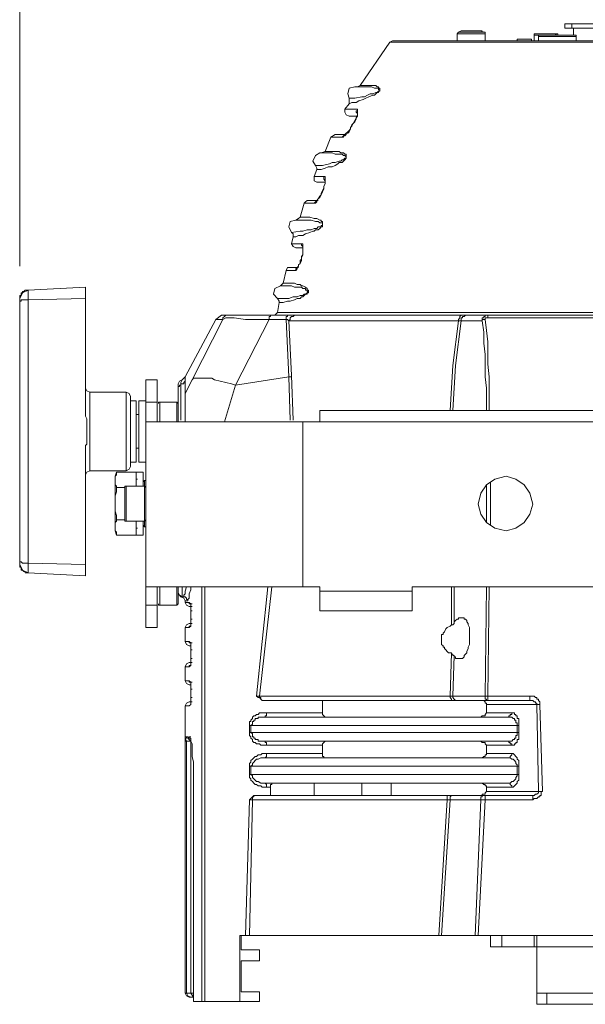
# Model space of a CAD drawing. Units: inches. Extents: x 0.1 to 10.6, y 0.2 to 7.9.
# Drawn here: x 2.1 to 2.8, y 2.5 to 3.7 of the extents above; entities that cross this region are included whole.
import ezdxf

# ---------------------------------------------------------------- set-up
doc = ezdxf.new("R2010")
doc.units = ezdxf.units.IN
doc.header["$MEASUREMENT"] = 0
doc.layers.add('Layer 1', color=7, linetype='Continuous')

msp = doc.modelspace()

# ---------------------------------------------------------------- linework, layer by layer
at = {"layer": 'Layer 1', "lineweight": 15}
for points in [[(2.0883, 3.3683), (2.0883, 4.2837)], [(2.7367, 3.6517), (2.7367, 3.6567)], [(2.7867, 3.6567), (2.7367, 3.6567)], [(2.745, 3.6517), (2.745, 3.6567)], [(2.61, 3.6467), (2.6083, 3.645)], [(2.6083, 3.6367), (2.6083, 3.645)], [(2.6083, 3.645), (2.6417, 3.645)], [(2.6133, 3.6483), (2.61, 3.6467)], [(2.61, 3.6467), (2.64, 3.6467)], [(2.6133, 3.6483), (2.615, 3.6483)], [(2.6133, 3.6483), (2.615, 3.6483)], [(2.6133, 3.6483), (2.615, 3.6483)], [(2.6133, 3.6483), (2.615, 3.6483)], [(2.6133, 3.6483), (2.615, 3.6483)], [(2.6133, 3.6483), (2.615, 3.6483)], [(2.6133, 3.6483), (2.615, 3.6483)], [(2.615, 3.6483), (2.6133, 3.6483)], [(2.6133, 3.6483), (2.615, 3.6483)], [(2.6133, 3.6467), (2.615, 3.6467)], [(2.6133, 3.6467), (2.615, 3.6467)], [(2.6167, 3.6483), (2.615, 3.6483)], [(2.615, 3.6483), (2.6167, 3.6483)], [(2.615, 3.6483), (2.6167, 3.6483)], [(2.6167, 3.6483), (2.615, 3.6483)], [(2.615, 3.6483), (2.6167, 3.6483)], [(2.615, 3.6483), (2.6167, 3.6483)], [(2.615, 3.6483), (2.6167, 3.6483)], [(2.6183, 3.6483), (2.6167, 3.6483)], [(2.6167, 3.6483), (2.6183, 3.6483)], [(2.6167, 3.6483), (2.6183, 3.6483)], [(2.62, 3.6483), (2.6183, 3.6483)], [(2.6183, 3.6483), (2.62, 3.6483)], [(2.62, 3.6483), (2.6183, 3.6483)], [(2.6183, 3.6483), (2.62, 3.6483)], [(2.62, 3.6483), (2.6217, 3.6483)], [(2.6217, 3.6483), (2.62, 3.6483)], [(2.62, 3.6483), (2.6217, 3.6483)], [(2.6217, 3.6483), (2.62, 3.6483)], [(2.6233, 3.6483), (2.6217, 3.6483)], [(2.6217, 3.6483), (2.6233, 3.6483)], [(2.6217, 3.6483), (2.6233, 3.6483)], [(2.6217, 3.6483), (2.6233, 3.6483)], [(2.6217, 3.6467), (2.6233, 3.6467)], [(2.6233, 3.6483), (2.625, 3.6483)], [(2.6233, 3.6483), (2.625, 3.6483)], [(2.6267, 3.6483), (2.625, 3.6483), (2.6233, 3.6483)], [(2.6233, 3.6483), (2.625, 3.6483)], [(2.6233, 3.6483), (2.625, 3.6483)], [(2.6233, 3.6483), (2.625, 3.6483)], [(2.6267, 3.6483), (2.6233, 3.6483)], [(2.6267, 3.6483), (2.6283, 3.6483)], [(2.6267, 3.6483), (2.6283, 3.6483)], [(2.6283, 3.6483), (2.6267, 3.6483)], [(2.6267, 3.6483), (2.6283, 3.6483)], [(2.6283, 3.6483), (2.63, 3.6483)], [(2.6283, 3.6483), (2.63, 3.6483)], [(2.635, 3.6483), (2.6333, 3.6483), (2.6317, 3.6483), (2.63, 3.6483), (2.6283, 3.6483)], [(2.63, 3.6483), (2.6283, 3.6483)], [(2.6283, 3.6467), (2.63, 3.6467)], [(2.6317, 3.6483), (2.63, 3.6483)], [(2.6317, 3.6483), (2.6333, 3.6483)], [(2.6333, 3.6483), (2.6317, 3.6483)], [(2.6333, 3.6483), (2.635, 3.6483)], [(2.6333, 3.6483), (2.635, 3.6483)], [(2.635, 3.6483), (2.6333, 3.6483)], [(2.6367, 3.6483), (2.635, 3.6483)], [(2.635, 3.6483), (2.6367, 3.6483)], [(2.6367, 3.6483), (2.635, 3.6483)], [(2.6367, 3.6483), (2.6383, 3.6483)], [(2.6367, 3.6483), (2.6383, 3.6483)], [(2.6367, 3.6483), (2.6383, 3.6483)], [(2.6367, 3.6483), (2.6383, 3.6483)], [(2.6367, 3.6483), (2.6383, 3.6483)], [(2.6367, 3.6483), (2.6383, 3.6483)], [(2.6367, 3.6483), (2.6383, 3.6483)], [(2.6367, 3.6483), (2.6383, 3.6483)], [(2.64, 3.6467), (2.6367, 3.6483)], [(2.6367, 3.6483), (2.6383, 3.6483)], [(2.6367, 3.6483), (2.6383, 3.6483)], [(2.6367, 3.6467), (2.6383, 3.6467)], [(2.6367, 3.6467), (2.6383, 3.6467)], [(2.6417, 3.645), (2.6417, 3.6467), (2.64, 3.6467)], [(2.6417, 3.6367), (2.6417, 3.645)], [(2.7017, 3.645), (2.7, 3.645), (2.7, 3.6433)], [(2.7017, 3.645), (2.7267, 3.645)], [(2.7033, 3.645), (2.7017, 3.645)], [(2.7033, 3.645), (2.705, 3.645)], [(2.7033, 3.645), (2.705, 3.645)], [(2.7033, 3.645), (2.705, 3.645)], [(2.7033, 3.645), (2.705, 3.645)], [(2.7033, 3.645), (2.705, 3.645)], [(2.7033, 3.645), (2.705, 3.645)], [(2.705, 3.645), (2.7033, 3.645)], [(2.7033, 3.645), (2.705, 3.645)], [(2.7033, 3.645), (2.705, 3.645)], [(2.7033, 3.645), (2.705, 3.645)], [(2.7033, 3.645), (2.705, 3.645)], [(2.705, 3.645), (2.7033, 3.645)], [(2.7033, 3.645), (2.705, 3.645)], [(2.7033, 3.645), (2.705, 3.645)], [(2.7067, 3.645), (2.705, 3.645)], [(2.7067, 3.645), (2.705, 3.645)], [(2.705, 3.645), (2.7067, 3.645)], [(2.7083, 3.645), (2.7067, 3.645)], [(2.7067, 3.645), (2.7083, 3.645)], [(2.7083, 3.645), (2.7067, 3.645)], [(2.7067, 3.645), (2.7083, 3.645)], [(2.7067, 3.645), (2.7083, 3.645)], [(2.7067, 3.645), (2.7083, 3.645)], [(2.71, 3.645), (2.7083, 3.645)], [(2.7083, 3.645), (2.71, 3.645)], [(2.7083, 3.645), (2.71, 3.645)], [(2.7083, 3.645), (2.71, 3.645)], [(2.71, 3.645), (2.7083, 3.645)], [(2.7117, 3.645), (2.71, 3.645)], [(2.7133, 3.645), (2.7117, 3.645), (2.71, 3.645)], [(2.71, 3.645), (2.7117, 3.645)], [(2.71, 3.645), (2.7117, 3.645)], [(2.71, 3.645), (2.7117, 3.645)], [(2.71, 3.645), (2.7117, 3.645)], [(2.71, 3.645), (2.7117, 3.645)], [(2.71, 3.645), (2.7117, 3.645)], [(2.71, 3.645), (2.7117, 3.645)], [(2.7133, 3.645), (2.7117, 3.645), (2.71, 3.645)], [(2.7117, 3.645), (2.7133, 3.645)], [(2.7117, 3.645), (2.7133, 3.645)], [(2.7117, 3.645), (2.7133, 3.645)], [(2.7117, 3.645), (2.7133, 3.645)], [(2.7133, 3.645), (2.7117, 3.645)], [(2.7117, 3.645), (2.7133, 3.645)], [(2.7117, 3.645), (2.7133, 3.645)], [(2.7117, 3.645), (2.7133, 3.645)], [(2.7117, 3.645), (2.715, 3.645)], [(2.715, 3.645), (2.7133, 3.645)], [(2.715, 3.645), (2.7133, 3.645)], [(2.7133, 3.645), (2.715, 3.645)], [(2.7133, 3.645), (2.715, 3.645)], [(2.7133, 3.645), (2.715, 3.645)], [(2.715, 3.645), (2.7167, 3.645)], [(2.715, 3.645), (2.7167, 3.645)], [(2.715, 3.645), (2.7167, 3.645)], [(2.715, 3.645), (2.7167, 3.645)], [(2.715, 3.645), (2.7167, 3.645)], [(2.715, 3.645), (2.7167, 3.645)], [(2.715, 3.645), (2.7167, 3.645)], [(2.7217, 3.645), (2.72, 3.645), (2.7183, 3.645), (2.7167, 3.645), (2.715, 3.645)], [(2.715, 3.645), (2.7167, 3.645)], [(2.7183, 3.645), (2.7167, 3.645), (2.715, 3.645)], [(2.715, 3.645), (2.7167, 3.645)], [(2.7233, 3.645), (2.7217, 3.645), (2.72, 3.645), (2.7183, 3.645)], [(2.7183, 3.645), (2.72, 3.645)], [(2.7183, 3.645), (2.72, 3.645)], [(2.7183, 3.645), (2.72, 3.645)], [(2.7183, 3.645), (2.72, 3.645), (2.7217, 3.645)], [(2.72, 3.645), (2.7183, 3.645)], [(2.72, 3.645), (2.7217, 3.645)], [(2.72, 3.645), (2.7217, 3.645)], [(2.72, 3.645), (2.7217, 3.645)], [(2.72, 3.645), (2.7217, 3.645)], [(2.7217, 3.645), (2.72, 3.645)], [(2.7217, 3.645), (2.7233, 3.645)], [(2.7233, 3.645), (2.7217, 3.645)], [(2.7233, 3.645), (2.7217, 3.645)], [(2.7217, 3.645), (2.7233, 3.645)], [(2.7217, 3.645), (2.7233, 3.645)], [(2.7217, 3.645), (2.7233, 3.645)], [(2.7217, 3.645), (2.7233, 3.645)], [(2.7217, 3.645), (2.7233, 3.645)], [(2.7217, 3.645), (2.7233, 3.645)], [(2.7217, 3.645), (2.7233, 3.645)], [(2.7217, 3.645), (2.7233, 3.645)], [(2.7233, 3.645), (2.725, 3.645)], [(2.725, 3.645), (2.7233, 3.645)], [(2.7233, 3.645), (2.725, 3.645)], [(2.7233, 3.645), (2.725, 3.645)], [(2.7233, 3.645), (2.725, 3.645)], [(2.7233, 3.645), (2.725, 3.645)], [(2.7233, 3.645), (2.725, 3.645)], [(2.7233, 3.645), (2.725, 3.645)], [(2.7233, 3.645), (2.725, 3.645)], [(2.7233, 3.645), (2.725, 3.645)], [(2.7233, 3.645), (2.725, 3.645)], [(2.7233, 3.645), (2.725, 3.645)], [(2.725, 3.645), (2.7267, 3.645)], [(2.725, 3.645), (2.7267, 3.645)], [(2.725, 3.645), (2.7267, 3.645)], [(2.725, 3.645), (2.7267, 3.645)], [(2.725, 3.645), (2.7267, 3.645)], [(2.725, 3.645), (2.7267, 3.645)], [(2.725, 3.645), (2.7267, 3.645)], [(2.7267, 3.645), (2.725, 3.645)], [(2.725, 3.645), (2.7267, 3.645)], [(2.725, 3.645), (2.7267, 3.645)], [(2.7267, 3.6433), (2.725, 3.645)], [(2.725, 3.645), (2.7267, 3.645)], [(2.725, 3.645), (2.7267, 3.645)], [(2.7283, 3.6433), (2.7283, 3.645), (2.7267, 3.645)], [(2.7367, 3.6517), (2.7867, 3.6517)], [(2.7467, 3.6433), (2.7467, 3.6517)], [(2.5283, 3.635), (2.4933, 3.5833)], [(2.5317, 3.6367), (2.5283, 3.635)], [(2.85, 3.635), (2.5283, 3.635)], [(2.85, 3.6367), (2.5317, 3.6367)], [(2.6083, 3.6367), (2.6417, 3.6367)], [(2.68, 3.6367), (2.68, 3.6383)], [(2.68, 3.6383), (2.6967, 3.6383)], [(2.6967, 3.6367), (2.6967, 3.6383)], [(2.7, 3.6367), (2.7, 3.6433)], [(2.7, 3.6433), (2.7067, 3.6433)], [(2.7, 3.6367), (2.705, 3.6367)], [(2.7067, 3.6433), (2.705, 3.6433), (2.705, 3.6417)], [(2.705, 3.6367), (2.705, 3.6417)], [(2.75, 3.6417), (2.705, 3.6417)], [(2.7067, 3.6433), (2.75, 3.6433)], [(2.7367, 3.6433), (2.7383, 3.6433)], [(2.7367, 3.6433), (2.7383, 3.6433), (2.74, 3.6433)], [(2.75, 3.6433), (2.75, 3.6367)], [(2.4867, 3.5817), (2.48, 3.58), (2.4783, 3.5733), (2.48, 3.5683)], [(2.4933, 3.5833), (2.4967, 3.5833), (2.5017, 3.5833), (2.505, 3.5833), (2.5067, 3.5833), (2.51, 3.5833), (2.5117, 3.5833), (2.5133, 3.5817), (2.515, 3.5817), (2.515, 3.58), (2.5167, 3.58), (2.5167, 3.5783), (2.5167, 3.5767), (2.515, 3.5767), (2.515, 3.575), (2.5133, 3.575), (2.5117, 3.5733), (2.51, 3.5717), (2.5083, 3.5717), (2.5033, 3.57), (2.5, 3.5683), (2.4967, 3.5667), (2.4917, 3.565), (2.4883, 3.5633), (2.4833, 3.5633), (2.48, 3.5617)], [(2.495, 3.5817), (2.4983, 3.5817), (2.5033, 3.5817), (2.5067, 3.5817), (2.51, 3.58), (2.5117, 3.58), (2.5133, 3.58), (2.515, 3.58), (2.515, 3.5783), (2.5167, 3.5783), (2.5167, 3.5767), (2.515, 3.5767), (2.5133, 3.575), (2.5117, 3.575), (2.5083, 3.5733), (2.505, 3.5733), (2.5017, 3.5717), (2.4983, 3.57), (2.495, 3.57), (2.4867, 3.5683), (2.48, 3.5683)], [(2.495, 3.5817), (2.4867, 3.5817)], [(2.49, 3.5817), (2.4933, 3.5833)], [(2.495, 3.5817), (2.4967, 3.5817)], [(2.48, 3.5617), (2.48, 3.565), (2.48, 3.5683)], [(2.49, 3.555), (2.49, 3.5533), (2.49, 3.5517), (2.49, 3.55), (2.49, 3.5483), (2.4883, 3.545), (2.4883, 3.5433), (2.4867, 3.54), (2.485, 3.5383), (2.4833, 3.535), (2.4817, 3.5333), (2.4817, 3.5317), (2.48, 3.5283), (2.4767, 3.5267), (2.4767, 3.525), (2.475, 3.5233), (2.4733, 3.5233), (2.4733, 3.5217), (2.4717, 3.5217)], [(2.48, 3.5617), (2.475, 3.555)], [(2.49, 3.555), (2.475, 3.555)], [(2.475, 3.555), (2.475, 3.5517), (2.4767, 3.5483), (2.48, 3.5467)], [(2.49, 3.555), (2.49, 3.5533), (2.4883, 3.5533), (2.4883, 3.5517), (2.49, 3.55)], [(2.49, 3.55), (2.49, 3.5483), (2.49, 3.5467), (2.4883, 3.545), (2.4867, 3.5417), (2.485, 3.5383), (2.4833, 3.5367), (2.4817, 3.5333), (2.4817, 3.5317), (2.48, 3.53), (2.4783, 3.5283), (2.4767, 3.5267), (2.475, 3.525)], [(2.49, 3.5467), (2.48, 3.5467)], [(2.48, 3.5283), (2.4783, 3.5267), (2.4767, 3.5267), (2.475, 3.525)], [(2.4583, 3.5217), (2.4517, 3.505)], [(2.4633, 3.525), (2.4583, 3.5217)], [(2.4583, 3.5217), (2.4717, 3.5217)], [(2.475, 3.525), (2.4633, 3.525)], [(2.4717, 3.5217), (2.4733, 3.5233), (2.475, 3.525)], [(2.4767, 3.525), (2.475, 3.525)], [(2.445, 3.5033), (2.44, 3.5), (2.4367, 3.4933), (2.44, 3.4883)], [(2.4517, 3.5033), (2.455, 3.5033), (2.46, 3.5033), (2.4633, 3.5017), (2.4683, 3.5017), (2.47, 3.5017), (2.4717, 3.5017), (2.4733, 3.5), (2.475, 3.5), (2.4767, 3.4983), (2.4767, 3.4967), (2.475, 3.4967), (2.4733, 3.495), (2.4717, 3.495), (2.47, 3.4933), (2.4683, 3.4933), (2.4633, 3.4917), (2.46, 3.4917), (2.4567, 3.49), (2.4483, 3.4883), (2.44, 3.4883)], [(2.4517, 3.505), (2.455, 3.505), (2.46, 3.505), (2.4633, 3.505), (2.465, 3.505), (2.4683, 3.505), (2.47, 3.5033), (2.4717, 3.5033), (2.4733, 3.5033), (2.475, 3.5017), (2.4767, 3.5017), (2.4767, 3.5), (2.4767, 3.4983), (2.4767, 3.4967), (2.475, 3.495), (2.4733, 3.4933), (2.4717, 3.4917), (2.4683, 3.4917), (2.4667, 3.49), (2.4633, 3.4883), (2.46, 3.4867), (2.455, 3.4867), (2.4517, 3.485), (2.4467, 3.4833), (2.4433, 3.4833), (2.4417, 3.4833)], [(2.445, 3.5033), (2.4483, 3.5033)], [(2.4467, 3.5033), (2.4517, 3.505)], [(2.4483, 3.5033), (2.45, 3.5033), (2.4517, 3.5033)], [(2.4417, 3.4833), (2.4383, 3.475)], [(2.4417, 3.4833), (2.4417, 3.485), (2.44, 3.4883)], [(2.45, 3.475), (2.4383, 3.475)], [(2.4383, 3.475), (2.4383, 3.47), (2.4417, 3.4683)], [(2.45, 3.475), (2.4517, 3.475), (2.4517, 3.4733), (2.4517, 3.4717), (2.4517, 3.47), (2.4517, 3.4667), (2.45, 3.4633), (2.45, 3.4617), (2.4483, 3.4583), (2.4467, 3.455), (2.4467, 3.4533), (2.445, 3.45), (2.4433, 3.4483), (2.4417, 3.4467), (2.4417, 3.445), (2.44, 3.4433), (2.4383, 3.4433)], [(2.4517, 3.4683), (2.4417, 3.4683)], [(2.4517, 3.4717), (2.4517, 3.47), (2.4517, 3.4683), (2.4517, 3.4667), (2.45, 3.4633), (2.45, 3.46), (2.4483, 3.4567), (2.4467, 3.4533), (2.445, 3.4517), (2.4433, 3.4483)], [(2.45, 3.475), (2.45, 3.4733), (2.45, 3.4717), (2.4517, 3.47)], [(2.43, 3.4467), (2.4283, 3.445), (2.4267, 3.4433)], [(2.4417, 3.4467), (2.43, 3.4467)], [(2.4383, 3.4433), (2.44, 3.445), (2.4417, 3.4467)], [(2.4433, 3.4483), (2.4417, 3.4467)], [(2.4417, 3.4467), (2.4433, 3.4467)], [(2.4267, 3.4433), (2.4217, 3.4267)], [(2.4267, 3.4433), (2.4383, 3.4433)], [(2.4167, 3.4233), (2.41, 3.4217), (2.4083, 3.415), (2.4117, 3.4083)], [(2.4167, 3.4233), (2.4217, 3.4233), (2.425, 3.4233), (2.43, 3.4233), (2.435, 3.4233), (2.44, 3.4217), (2.4417, 3.4217), (2.4433, 3.4217), (2.445, 3.42), (2.4467, 3.42), (2.4483, 3.42), (2.4483, 3.4183), (2.4483, 3.4167), (2.4467, 3.4167), (2.4467, 3.415), (2.445, 3.415), (2.4433, 3.415), (2.4417, 3.4133), (2.4383, 3.4133), (2.435, 3.4117), (2.43, 3.4117), (2.425, 3.41), (2.4217, 3.41), (2.4117, 3.4083)], [(2.4217, 3.4267), (2.425, 3.4267), (2.43, 3.4267), (2.4333, 3.4267), (2.4383, 3.425), (2.44, 3.425), (2.4417, 3.425), (2.445, 3.4233), (2.4467, 3.4233), (2.4467, 3.4217), (2.4483, 3.4217), (2.4483, 3.42), (2.4483, 3.4183), (2.4483, 3.4167), (2.4483, 3.415), (2.4467, 3.415), (2.445, 3.4133), (2.4433, 3.4117), (2.44, 3.4117), (2.4383, 3.41), (2.4367, 3.41), (2.4333, 3.4083), (2.4283, 3.4067), (2.425, 3.405), (2.42, 3.405), (2.4167, 3.4033), (2.4133, 3.4033)], [(2.4167, 3.4233), (2.42, 3.425), (2.4217, 3.4267)], [(2.4133, 3.4033), (2.4133, 3.4067), (2.4117, 3.4083)], [(2.4133, 3.4033), (2.4117, 3.395)], [(2.4233, 3.395), (2.4117, 3.395)], [(2.4117, 3.395), (2.4133, 3.3917), (2.4167, 3.39)], [(2.4233, 3.395), (2.425, 3.395), (2.425, 3.3933), (2.425, 3.3917), (2.425, 3.3883), (2.425, 3.3867), (2.425, 3.3833), (2.425, 3.3817), (2.4233, 3.38), (2.4233, 3.3767), (2.4217, 3.375), (2.4217, 3.3717), (2.42, 3.37), (2.42, 3.3683), (2.4183, 3.3667), (2.4183, 3.365), (2.4167, 3.3633)], [(2.425, 3.39), (2.4167, 3.39)], [(2.425, 3.3917), (2.425, 3.39), (2.425, 3.3883), (2.425, 3.385), (2.425, 3.3817), (2.4233, 3.3783), (2.4233, 3.375), (2.4217, 3.3717), (2.42, 3.37), (2.42, 3.3683), (2.4183, 3.3667)], [(2.4233, 3.395), (2.4233, 3.3933), (2.425, 3.3917)], [(2.425, 3.39), (2.425, 3.3883)], [(2.405, 3.3633), (2.4017, 3.3483)], [(2.4083, 3.3667), (2.4067, 3.3667), (2.405, 3.3633)], [(2.405, 3.3633), (2.4167, 3.3633)], [(2.4083, 3.3667), (2.4183, 3.3667)], [(2.4167, 3.3633), (2.4167, 3.365), (2.4183, 3.3667)], [(2.42, 3.37), (2.42, 3.3683), (2.4183, 3.3667)], [(2.4183, 3.3667), (2.42, 3.3667)], [(2.0983, 3.34), (2.0917, 3.3367), (2.0883, 3.33)], [(2.0883, 3.33), (2.0883, 3.3317), (2.0883, 3.3333), (2.09, 3.3333), (2.09, 3.335), (2.09, 3.3367), (2.0917, 3.3367), (2.0917, 3.3383), (2.0933, 3.3383), (2.095, 3.34), (2.0967, 3.34), (2.0983, 3.34)], [(2.0983, 3.0033), (2.0983, 3.34)], [(2.1667, 3.1917), (2.1667, 3.3433)], [(2.3983, 3.345), (2.3917, 3.3417), (2.39, 3.335), (2.395, 3.33)], [(2.3983, 3.345), (2.4017, 3.345), (2.4067, 3.345), (2.4117, 3.345), (2.415, 3.3433), (2.42, 3.3433), (2.4233, 3.3433), (2.425, 3.3417), (2.4267, 3.3417), (2.4283, 3.3417), (2.4283, 3.34), (2.43, 3.34), (2.43, 3.3383), (2.4317, 3.3383), (2.43, 3.3367), (2.4283, 3.335), (2.4267, 3.335), (2.425, 3.3333), (2.4217, 3.3333), (2.4183, 3.3317), (2.4133, 3.3317), (2.4083, 3.33), (2.4033, 3.33), (2.395, 3.33)], [(2.4017, 3.3483), (2.4067, 3.3483), (2.41, 3.3483), (2.415, 3.3483), (2.4183, 3.3467), (2.4217, 3.3467), (2.4233, 3.345), (2.425, 3.345), (2.4283, 3.3433), (2.43, 3.3417), (2.43, 3.34), (2.4317, 3.34), (2.4317, 3.3383), (2.4317, 3.3367), (2.43, 3.3367), (2.43, 3.335), (2.4283, 3.335), (2.4267, 3.3333), (2.425, 3.3317), (2.4233, 3.3317), (2.4217, 3.33), (2.4183, 3.33), (2.415, 3.3283), (2.41, 3.3267), (2.4067, 3.3267), (2.4017, 3.325), (2.3967, 3.325)], [(2.3983, 3.345), (2.4, 3.3467), (2.4017, 3.3483)], [(2.0883, 3.0133), (2.0883, 3.33)], [(2.0883, 3.3267), (2.09, 3.3267), (2.09, 3.3283), (2.0917, 3.3283), (2.0933, 3.3283), (2.095, 3.3283), (2.0983, 3.3283)], [(2.0983, 3.3283), (2.1667, 3.33)], [(2.3967, 3.325), (2.3967, 3.3267), (2.395, 3.33)], [(2.3967, 3.325), (2.395, 3.3133)], [(2.285, 3.2367), (2.3217, 3.305)], [(2.33, 3.305), (2.2933, 3.2333)], [(2.3283, 3.31), (2.3217, 3.305)], [(2.3217, 3.305), (2.33, 3.305)], [(2.3283, 3.31), (2.85, 3.31)], [(2.335, 3.31), (2.3333, 3.31), (2.3317, 3.3083), (2.33, 3.3067), (2.33, 3.305)], [(2.33, 3.305), (2.3333, 3.3067), (2.3367, 3.3067), (2.3433, 3.3067), (2.3567, 3.305), (2.385, 3.305)], [(2.385, 3.305), (2.345, 3.2267)], [(2.3867, 3.31), (2.3867, 3.3083), (2.385, 3.3083), (2.385, 3.3067), (2.385, 3.305)], [(2.385, 3.305), (2.405, 3.305)], [(2.3917, 3.31), (2.3933, 3.3117), (2.395, 3.3133)], [(2.395, 3.3133), (2.85, 3.3133)], [(2.4067, 3.31), (2.4067, 3.3083), (2.405, 3.3083), (2.405, 3.3067), (2.405, 3.305)], [(2.405, 3.305), (2.4083, 3.2367)], [(2.405, 3.305), (2.4067, 3.305), (2.4083, 3.3033)], [(2.415, 3.31), (2.4133, 3.3083), (2.4117, 3.3083), (2.41, 3.3067), (2.41, 3.305), (2.4083, 3.3033)], [(2.6133, 3.31), (2.6117, 3.3083), (2.6117, 3.3067), (2.61, 3.305), (2.61, 3.3033)], [(2.62, 3.31), (2.6183, 3.31), (2.6167, 3.3083), (2.615, 3.3083), (2.615, 3.3067), (2.6133, 3.3067), (2.6133, 3.305), (2.6133, 3.3033)], [(2.6383, 3.3033), (2.6383, 3.305), (2.6383, 3.3067), (2.64, 3.3067), (2.64, 3.3083), (2.6417, 3.3083), (2.6417, 3.31), (2.6433, 3.31), (2.645, 3.31)], [(2.6383, 3.3033), (2.6383, 3.305), (2.64, 3.305), (2.6417, 3.305)], [(2.6467, 3.1967), (2.6467, 3.2233), (2.6467, 3.2367), (2.645, 3.2517), (2.645, 3.265), (2.645, 3.2783), (2.6433, 3.2917), (2.6417, 3.305), (2.6417, 3.3067), (2.6433, 3.3067), (2.645, 3.3067)], [(2.645, 3.31), (2.645, 3.3083), (2.645, 3.3067)], [(2.645, 3.3067), (2.85, 3.3067)], [(2.4083, 3.3033), (2.61, 3.3033)], [(2.4083, 3.3033), (2.4117, 3.2383)], [(2.61, 3.3033), (2.6033, 3.25), (2.6, 3.1967)], [(2.6133, 3.3033), (2.6067, 3.25), (2.6033, 3.1967)], [(2.61, 3.3033), (2.6117, 3.3033), (2.6133, 3.3033)], [(2.6133, 3.3033), (2.6383, 3.3033)], [(2.6433, 3.1967), (2.6433, 3.2233), (2.6417, 3.2367), (2.6417, 3.25), (2.6417, 3.2633), (2.64, 3.2767), (2.64, 3.29), (2.6383, 3.3033)], [(2.2817, 3.2333), (2.285, 3.2367)], [(2.285, 3.2317), (2.285, 3.235), (2.285, 3.2367)], [(2.285, 3.2167), (2.285, 3.2317), (2.285, 3.235), (2.285, 3.2367)], [(2.345, 3.2267), (2.34, 3.2283), (2.3333, 3.23), (2.3267, 3.2317), (2.32, 3.2333), (2.3167, 3.235), (2.3133, 3.235), (2.31, 3.235), (2.3067, 3.235), (2.3033, 3.235), (2.3, 3.235), (2.2983, 3.235), (2.2967, 3.235), (2.295, 3.235), (2.2933, 3.2333)], [(2.4083, 3.2367), (2.345, 3.2267)], [(2.4117, 3.2383), (2.4117, 3.2367), (2.41, 3.2367), (2.4083, 3.2367)], [(2.41, 3.185), (2.4083, 3.2367)], [(2.4133, 3.185), (2.4117, 3.2383)], [(2.1667, 3.2233), (2.1683, 3.22), (2.1717, 3.2183)], [(2.2383, 2.9383), (2.2383, 3.2333)], [(2.2383, 3.2333), (2.2517, 3.2333)], [(2.2517, 3.2333), (2.2517, 3.1833)], [(2.2817, 3.2333), (2.2783, 3.2317), (2.2767, 3.2283)], [(2.2767, 3.2283), (2.2767, 3.1833)], [(2.2767, 3.2233), (2.2767, 3.225), (2.2783, 3.225), (2.2783, 3.2267), (2.28, 3.2267), (2.28, 3.2283)], [(2.28, 3.185), (2.28, 3.2283), (2.28, 3.23), (2.2817, 3.2333)], [(2.285, 3.2317), (2.2833, 3.23), (2.2833, 3.2283), (2.2817, 3.2283), (2.28, 3.2283)], [(2.285, 3.2167), (2.2933, 3.2333)], [(2.285, 3.1833), (2.285, 3.2317)], [(2.3317, 3.1833), (2.345, 3.2267)], [(2.1717, 3.125), (2.1717, 3.2183)], [(2.1717, 3.2183), (2.215, 3.2183)], [(2.215, 3.2183), (2.215, 3.125)], [(2.22, 3.2133), (2.2183, 3.2167), (2.215, 3.2183)], [(2.22, 3.2133), (2.22, 3.13)], [(2.285, 3.215), (2.285, 3.2167)], [(2.285, 3.215), (2.285, 3.2167)], [(2.285, 3.21), (2.285, 3.215)], [(2.2267, 3.2083), (2.22, 3.2083)], [(2.2267, 3.135), (2.2267, 3.2083)], [(2.23, 3.135), (2.23, 3.2083)], [(2.2383, 3.2083), (2.23, 3.2083)], [(2.2517, 3.2067), (2.2383, 3.2067)], [(2.255, 3.2067), (2.2533, 3.2067), (2.2533, 3.205)], [(2.255, 3.1833), (2.255, 3.2067)], [(2.275, 3.2067), (2.255, 3.2067)], [(2.275, 3.2067), (2.275, 3.1833)], [(2.2767, 3.2033), (2.2767, 3.205), (2.275, 3.2067)], [(2.285, 3.1833), (2.285, 3.21)], [(2.1667, 3.1917), (2.1667, 3.19), (2.1683, 3.1867), (2.1683, 3.1817), (2.1683, 3.1767), (2.1683, 3.175), (2.1683, 3.1717)], [(2.23, 3.1917), (2.2267, 3.1917)], [(3.2567, 3.1967), (2.445, 3.1967)], [(2.445, 3.1967), (2.445, 3.195)], [(2.445, 3.1833), (2.445, 3.195)], [(3.4633, 3.1833), (2.2383, 3.1833)], [(2.425, 3.1833), (2.425, 2.9867)], [(2.1683, 3.1717), (2.1683, 3.17), (2.1683, 3.1667), (2.1683, 3.1617), (2.1683, 3.1567), (2.1667, 3.155), (2.1667, 3.1517)], [(2.1667, 3), (2.1667, 3.1517)], [(2.23, 3.1517), (2.2267, 3.1517)], [(2.215, 3.125), (2.2183, 3.1267), (2.22, 3.13)], [(2.2267, 3.135), (2.22, 3.135)], [(2.2383, 3.135), (2.23, 3.135)], [(2.1717, 3.125), (2.1683, 3.1233), (2.1667, 3.12)], [(2.1717, 3.125), (2.215, 3.125)], [(2.2017, 3.1183), (2.2033, 3.1233)], [(2.2033, 3.105), (2.2033, 3.1067), (2.2017, 3.1083), (2.2017, 3.11), (2.2017, 3.1117), (2.2017, 3.1133), (2.2017, 3.115), (2.2017, 3.1167), (2.2017, 3.1183), (2.2033, 3.12), (2.2033, 3.1233)], [(2.2017, 3.0533), (2.2017, 3.1183)], [(2.2267, 3.1233), (2.2033, 3.1233)], [(2.2267, 3.1067), (2.2267, 3.1233)], [(2.2267, 3.1067), (2.2267, 3.1233)], [(2.235, 3.1233), (2.2267, 3.1233)], [(2.235, 3.1067), (2.235, 3.1233)], [(2.6983, 3.085), (2.695, 3.0983), (2.6883, 3.1083), (2.6783, 3.115), (2.6667, 3.1183), (2.6533, 3.115), (2.6433, 3.1083), (2.6367, 3.0983), (2.6333, 3.085), (2.6367, 3.0733), (2.6433, 3.0633), (2.6533, 3.0567), (2.6667, 3.0533), (2.6783, 3.0567), (2.6883, 3.0633), (2.695, 3.0733), (2.6983, 3.085)], [(2.2033, 3.0483), (2.2033, 3.0517), (2.2017, 3.0533), (2.2017, 3.055), (2.2017, 3.0567), (2.2017, 3.0583), (2.2017, 3.06), (2.2017, 3.0617), (2.2017, 3.0633), (2.2033, 3.065), (2.2033, 3.0667), (2.2033, 3.0717), (2.2017, 3.0767), (2.2017, 3.0783), (2.2017, 3.0817), (2.2017, 3.0833), (2.2017, 3.085), (2.2017, 3.0883), (2.2017, 3.09), (2.2017, 3.0933), (2.2017, 3.095), (2.2033, 3.1), (2.2033, 3.105)], [(2.2133, 3.105), (2.2033, 3.105)], [(2.215, 3.1067), (2.2133, 3.1067), (2.2133, 3.105)], [(2.2133, 3.0667), (2.2133, 3.105)], [(2.215, 3.065), (2.215, 3.1067)], [(2.2367, 3.1067), (2.215, 3.1067)], [(2.2267, 3.115), (2.2283, 3.115)], [(2.2267, 3.1067), (2.2267, 3.115)], [(2.2267, 3.115), (2.2283, 3.115)], [(2.235, 3.1117), (2.2367, 3.1133)], [(2.2367, 3.1133), (2.2367, 3.1067), (2.2367, 3.065)], [(2.2383, 3.1133), (2.2367, 3.1133)], [(2.2383, 3.105), (2.2367, 3.1067)], [(2.6433, 3.0633), (2.6433, 3.1083)], [(2.6483, 3.06), (2.6483, 3.1117)], [(2.2133, 3.0667), (2.2033, 3.0667)], [(2.2133, 3.0667), (2.2133, 3.065), (2.215, 3.065)], [(2.2367, 3.065), (2.215, 3.065)], [(2.2267, 3.0483), (2.2267, 3.065)], [(2.2267, 3.0567), (2.2267, 3.065)], [(2.2267, 3.0483), (2.2267, 3.065)], [(2.235, 3.0483), (2.235, 3.065)], [(2.235, 3.06), (2.2367, 3.0583)], [(2.2383, 3.0667), (2.2367, 3.065)], [(2.2367, 3.0583), (2.2367, 3.065)], [(2.2383, 3.0583), (2.2367, 3.0583)], [(2.2017, 3.0533), (2.2033, 3.0483)], [(2.2267, 3.0483), (2.2033, 3.0483)], [(2.2267, 3.0567), (2.2283, 3.0567)], [(2.2267, 3.0567), (2.2283, 3.0567)], [(2.235, 3.0483), (2.2267, 3.0483)], [(2.0883, 3.0183), (2.0883, 3.0167), (2.09, 3.0167), (2.0917, 3.015), (2.0933, 3.015), (2.095, 3.015), (2.0983, 3.015)], [(2.0883, 3.0133), (2.0917, 3.0067), (2.0983, 3.0033)], [(2.0883, 3.0133), (2.0883, 3.0117), (2.0883, 3.01), (2.09, 3.01), (2.09, 3.0083), (2.09, 3.0067), (2.0917, 3.0067), (2.0933, 3.005), (2.095, 3.005), (2.095, 3.0033), (2.0967, 3.0033), (2.0983, 3.0033)], [(2.0983, 3.015), (2.1667, 3.0133)], [(2.445, 2.9867), (2.425, 2.9867), (2.2383, 2.9867)], [(2.2517, 2.9867), (2.2517, 2.9383)], [(2.255, 2.965), (2.255, 2.9867)], [(2.275, 2.9867), (2.275, 2.965)], [(2.2767, 2.9683), (2.2767, 2.9867)], [(2.2767, 2.98), (2.2767, 2.9783)], [(2.2767, 2.98), (2.2783, 2.9767), (2.2817, 2.975)], [(2.2767, 2.9783), (2.2783, 2.9767)], [(2.2783, 2.9767), (2.28, 2.975)], [(2.2817, 2.975), (2.2817, 2.9867)], [(2.2833, 2.975), (2.2833, 2.9767), (2.285, 2.9783), (2.285, 2.98), (2.285, 2.9817), (2.2867, 2.9867)], [(2.2883, 2.97), (2.2883, 2.9717), (2.29, 2.9733), (2.29, 2.9783), (2.2917, 2.9833), (2.2917, 2.9867)], [(2.305, 2.4933), (2.305, 2.9867)], [(2.3083, 2.4933), (2.3083, 2.9867)], [(2.3833, 2.9867), (2.37, 2.8567)], [(2.3883, 2.9867), (2.3733, 2.8567)], [(2.445, 2.9867), (2.445, 2.9583)], [(2.445, 2.9817), (2.555, 2.9817)], [(2.555, 2.9867), (3.145, 2.9867)], [(2.555, 2.9583), (2.555, 2.9867)], [(2.6017, 2.9417), (2.6017, 2.9867)], [(2.605, 2.9433), (2.605, 2.9867)], [(2.6417, 2.8567), (2.6433, 2.9867)], [(2.645, 2.8567), (2.6467, 2.9867)], [(2.2517, 2.965), (2.2383, 2.965)], [(2.2533, 2.9667), (2.2533, 2.965), (2.255, 2.965)], [(2.275, 2.965), (2.255, 2.965)], [(2.275, 2.965), (2.2767, 2.9667), (2.2767, 2.9683)], [(2.285, 2.97), (2.2833, 2.9733), (2.28, 2.975)], [(2.28, 2.975), (2.2817, 2.975)], [(2.2833, 2.975), (2.2817, 2.975)], [(2.2883, 2.97), (2.2883, 2.9717), (2.2867, 2.9717), (2.2867, 2.9733), (2.285, 2.975), (2.2833, 2.975)], [(2.285, 2.97), (2.2883, 2.97)], [(2.285, 2.9683), (2.285, 2.97)], [(2.285, 2.9683), (2.29, 2.9683)], [(2.285, 2.9683), (2.2867, 2.965), (2.29, 2.9633)], [(2.29, 2.9683), (2.2917, 2.9667), (2.2917, 2.965), (2.2917, 2.9617)], [(2.29, 2.9683), (2.29, 2.9667), (2.2917, 2.9667)], [(2.2917, 2.9667), (2.2933, 2.9667)], [(2.2917, 2.9667), (2.2917, 2.965), (2.2917, 2.9633), (2.2917, 2.9617)], [(2.29, 2.9633), (2.2917, 2.9633)], [(2.2917, 2.9633), (2.2933, 2.9633)], [(2.2917, 2.9617), (2.2917, 2.96), (2.2917, 2.9583)], [(2.2917, 2.9583), (2.2917, 2.9617)], [(2.2917, 2.9583), (2.2933, 2.9583)], [(2.2917, 2.9583), (2.2917, 2.9483), (2.2917, 2.945)], [(2.2917, 2.9583), (2.2917, 2.9483)], [(2.445, 2.9583), (2.555, 2.9583)], [(2.29, 2.9433), (2.2867, 2.9417), (2.285, 2.9383)], [(2.2917, 2.945), (2.2917, 2.9417), (2.2917, 2.94), (2.29, 2.9383)], [(2.29, 2.9433), (2.2917, 2.9433)], [(2.2917, 2.9483), (2.2933, 2.9483)], [(2.2917, 2.9483), (2.2917, 2.9467)], [(2.2917, 2.945), (2.2917, 2.9483)], [(2.2917, 2.945), (2.2917, 2.9433), (2.2917, 2.9417)], [(2.2917, 2.9433), (2.2933, 2.9433)], [(2.2917, 2.9417), (2.2917, 2.94)], [(2.6017, 2.9083), (2.5983, 2.9083), (2.5967, 2.91), (2.595, 2.9117), (2.5933, 2.9133), (2.5933, 2.915), (2.5917, 2.915), (2.5917, 2.9167), (2.59, 2.9183), (2.59, 2.92), (2.59, 2.9217), (2.59, 2.9233), (2.59, 2.925), (2.59, 2.9267), (2.59, 2.9283), (2.59, 2.93), (2.5917, 2.93), (2.5917, 2.9317), (2.5933, 2.9333), (2.595, 2.9367), (2.5967, 2.9383), (2.6, 2.94), (2.6017, 2.9417)], [(2.6017, 2.9417), (2.6033, 2.9417), (2.605, 2.9433)], [(2.605, 2.9433), (2.605, 2.945), (2.6067, 2.9467), (2.6083, 2.9483), (2.61, 2.9483), (2.61, 2.95), (2.6117, 2.95), (2.6133, 2.95)], [(2.61, 2.9017), (2.6117, 2.9017), (2.6133, 2.9017), (2.615, 2.9017), (2.6167, 2.9033), (2.6167, 2.905), (2.6183, 2.9067), (2.62, 2.9083), (2.62, 2.91), (2.6217, 2.9133), (2.6217, 2.915), (2.6233, 2.9183), (2.6233, 2.92), (2.6233, 2.9233), (2.6233, 2.925), (2.6233, 2.9283), (2.6233, 2.9317), (2.6233, 2.9333), (2.6233, 2.9367), (2.6233, 2.9383), (2.6217, 2.9417), (2.6217, 2.9433), (2.62, 2.945), (2.62, 2.9467), (2.6183, 2.9483), (2.6167, 2.9483), (2.6167, 2.95), (2.615, 2.95), (2.6133, 2.95)], [(2.2383, 2.9383), (2.2517, 2.9383)], [(2.29, 2.9383), (2.285, 2.9383)], [(2.285, 2.9217), (2.285, 2.9383)], [(2.29, 2.9383), (2.29, 2.94), (2.2917, 2.94)], [(2.285, 2.9217), (2.29, 2.9217)], [(2.285, 2.9217), (2.2867, 2.9183), (2.29, 2.9167)], [(2.29, 2.9217), (2.29, 2.92), (2.2917, 2.92)], [(2.29, 2.9217), (2.2917, 2.92), (2.2917, 2.9183), (2.2917, 2.915)], [(2.2917, 2.92), (2.2933, 2.92)], [(2.2917, 2.92), (2.2917, 2.9183), (2.2917, 2.9167), (2.2917, 2.915)], [(2.29, 2.9167), (2.2917, 2.9167)], [(2.2917, 2.9167), (2.2917, 2.915)], [(2.2917, 2.915), (2.2917, 2.9133), (2.2917, 2.9117)], [(2.2917, 2.9117), (2.2917, 2.915)], [(2.2917, 2.9117), (2.2933, 2.9117)], [(2.2917, 2.9117), (2.2917, 2.9017), (2.2917, 2.8983)], [(2.2917, 2.9117), (2.2917, 2.9017)], [(2.6, 2.8567), (2.6017, 2.9083)], [(2.605, 2.905), (2.6033, 2.905), (2.6033, 2.9067), (2.6017, 2.9067), (2.6017, 2.9083)], [(2.29, 2.8967), (2.2867, 2.895), (2.285, 2.8917)], [(2.2917, 2.8983), (2.2917, 2.895), (2.2917, 2.8933), (2.29, 2.8917)], [(2.29, 2.8967), (2.2917, 2.8967)], [(2.2917, 2.9017), (2.2933, 2.9017)], [(2.2917, 2.9017), (2.2917, 2.9), (2.2917, 2.8983)], [(2.2917, 2.8983), (2.2917, 2.9017)], [(2.2917, 2.8983), (2.2917, 2.8967), (2.2917, 2.895)], [(2.2917, 2.8967), (2.2933, 2.8967)], [(2.2917, 2.895), (2.2917, 2.8933)], [(2.6033, 2.8567), (2.605, 2.905)], [(2.61, 2.9017), (2.6083, 2.9017), (2.6067, 2.9017), (2.6067, 2.9033), (2.605, 2.9033), (2.605, 2.905)], [(2.29, 2.8917), (2.285, 2.8917)], [(2.285, 2.875), (2.285, 2.8917)], [(2.29, 2.8917), (2.29, 2.8933), (2.2917, 2.8933)], [(2.285, 2.875), (2.29, 2.875)], [(2.285, 2.875), (2.2867, 2.8717), (2.29, 2.87)], [(2.29, 2.875), (2.29, 2.8733), (2.2917, 2.8733)], [(2.29, 2.875), (2.2917, 2.8733), (2.2917, 2.8717), (2.2917, 2.8683)], [(2.2917, 2.8733), (2.2933, 2.8733)], [(2.2917, 2.8733), (2.2917, 2.8717), (2.2917, 2.87), (2.2917, 2.8683)], [(2.29, 2.87), (2.2917, 2.87)], [(2.2917, 2.87), (2.2917, 2.8683)], [(2.2917, 2.8683), (2.2917, 2.8667), (2.2917, 2.865)], [(2.2917, 2.865), (2.2917, 2.8683)], [(2.2917, 2.865), (2.2933, 2.865)], [(2.2917, 2.865), (2.2917, 2.8533), (2.2917, 2.8517)], [(2.2917, 2.865), (2.2917, 2.855)], [(2.29, 2.85), (2.2867, 2.8483), (2.285, 2.845)], [(2.2917, 2.8517), (2.2917, 2.8483), (2.2917, 2.8467), (2.29, 2.845)], [(2.29, 2.85), (2.2917, 2.85)], [(2.2917, 2.855), (2.2933, 2.855)], [(2.2917, 2.855), (2.2917, 2.8533), (2.2917, 2.8517)], [(2.2917, 2.8517), (2.2917, 2.855)], [(2.2917, 2.8517), (2.2917, 2.85), (2.2917, 2.8483)], [(2.2917, 2.85), (2.2933, 2.85)], [(2.2917, 2.8483), (2.2917, 2.8467)], [(2.3767, 2.8517), (2.375, 2.8533), (2.3733, 2.855), (2.3717, 2.855), (2.37, 2.8567)], [(2.37, 2.8567), (2.3733, 2.8567)], [(2.3733, 2.8567), (2.6, 2.8567)], [(2.3767, 2.8517), (2.375, 2.8533), (2.375, 2.855), (2.3733, 2.855), (2.3733, 2.8567)], [(2.3783, 2.8517), (2.3767, 2.8517)], [(2.3783, 2.8517), (2.695, 2.8517)], [(2.4483, 2.8517), (2.4483, 2.8367)], [(2.6, 2.8567), (2.6, 2.855), (2.6017, 2.8533), (2.6017, 2.8517), (2.6033, 2.8517)], [(2.6, 2.8567), (2.6033, 2.8567)], [(2.6033, 2.8567), (2.6417, 2.8567)], [(2.6033, 2.8567), (2.6033, 2.855), (2.605, 2.8533), (2.6067, 2.8517), (2.6083, 2.8517)], [(2.6433, 2.8467), (2.6433, 2.8483), (2.6417, 2.8483), (2.6417, 2.85), (2.64, 2.8517), (2.6383, 2.8517), (2.6367, 2.8517), (2.635, 2.8517)], [(2.6417, 2.8567), (2.6433, 2.8567), (2.645, 2.8567)], [(2.6417, 2.8567), (2.6417, 2.855), (2.6417, 2.8533), (2.6433, 2.8533), (2.6433, 2.8517), (2.645, 2.8517)], [(2.645, 2.8567), (2.695, 2.8567)], [(2.645, 2.8567), (2.645, 2.855), (2.645, 2.8533), (2.645, 2.8517)], [(2.695, 2.8567), (2.695, 2.855), (2.695, 2.8533), (2.695, 2.8517)], [(2.695, 2.8567), (2.6967, 2.8567), (2.6983, 2.8567), (2.7, 2.8567), (2.7017, 2.855), (2.7033, 2.855), (2.7033, 2.8533), (2.705, 2.8533), (2.705, 2.8517), (2.7067, 2.85), (2.7067, 2.8483), (2.7067, 2.8467)], [(2.695, 2.8517), (2.6967, 2.8517), (2.6983, 2.8517), (2.7, 2.85), (2.7017, 2.85), (2.7017, 2.8483), (2.7033, 2.8483), (2.7033, 2.8467)], [(2.29, 2.845), (2.285, 2.845)], [(2.285, 2.8083), (2.285, 2.845)], [(2.29, 2.845), (2.2917, 2.8467)], [(2.3817, 2.8367), (2.38, 2.8367), (2.3783, 2.8367), (2.3767, 2.8367), (2.375, 2.8367), (2.3733, 2.8367), (2.3717, 2.835), (2.37, 2.835), (2.3683, 2.8333), (2.3667, 2.8333), (2.365, 2.8317), (2.365, 2.83), (2.3633, 2.8283), (2.3633, 2.8267), (2.3617, 2.8267), (2.3617, 2.8233), (2.3617, 2.8217)], [(2.3817, 2.8367), (2.3817, 2.835), (2.3817, 2.8333), (2.38, 2.8333), (2.38, 2.8317)], [(2.4483, 2.8367), (2.3817, 2.8367)], [(2.4483, 2.8367), (2.4483, 2.835), (2.45, 2.8333), (2.4517, 2.8317), (2.4533, 2.8317)], [(2.635, 2.8317), (2.6367, 2.8317), (2.6383, 2.8333), (2.64, 2.8333), (2.6417, 2.8333), (2.6417, 2.835), (2.6433, 2.8367)], [(2.6433, 2.8467), (2.6433, 2.8367)], [(2.7033, 2.8467), (2.6433, 2.8467)], [(2.6733, 2.8367), (2.6433, 2.8367)], [(2.6733, 2.8367), (2.6733, 2.835), (2.6717, 2.835), (2.6717, 2.8333), (2.67, 2.8333), (2.67, 2.8317), (2.6683, 2.8317)], [(2.6817, 2.8217), (2.6817, 2.825), (2.6817, 2.8267), (2.6817, 2.83), (2.68, 2.83), (2.68, 2.8317), (2.68, 2.8333), (2.6783, 2.8333), (2.6783, 2.835), (2.6767, 2.835), (2.6767, 2.8367), (2.675, 2.8367), (2.6733, 2.8367)], [(2.705, 2.7433), (2.7033, 2.8467)], [(2.7067, 2.8467), (2.705, 2.8467), (2.7033, 2.8467)], [(2.71, 2.7433), (2.7067, 2.8467)], [(2.38, 2.8317), (2.3767, 2.8317), (2.375, 2.8317), (2.3717, 2.8317), (2.3717, 2.83), (2.37, 2.83), (2.3683, 2.83), (2.3683, 2.8283), (2.3667, 2.8283), (2.3667, 2.8267), (2.365, 2.8267), (2.365, 2.825), (2.365, 2.8233), (2.3633, 2.8217)], [(2.38, 2.8317), (2.6683, 2.8317)], [(2.68, 2.8217), (2.68, 2.8233), (2.68, 2.825), (2.6783, 2.825), (2.6783, 2.8267), (2.6783, 2.8283), (2.6767, 2.8283), (2.6767, 2.83), (2.675, 2.83), (2.6733, 2.8317), (2.6717, 2.8317), (2.67, 2.8317), (2.6683, 2.8317)], [(2.3617, 2.8217), (2.6817, 2.8217)], [(2.3617, 2.8217), (2.3617, 2.8133)], [(2.3617, 2.8133), (2.6817, 2.8133)], [(2.3617, 2.8133), (2.3617, 2.8117), (2.3617, 2.81), (2.3633, 2.8083), (2.3633, 2.8067), (2.365, 2.805), (2.365, 2.8033), (2.3667, 2.8017), (2.3683, 2.8017), (2.37, 2.8), (2.3717, 2.8), (2.3733, 2.8), (2.375, 2.7983), (2.3767, 2.7983), (2.3783, 2.7983), (2.38, 2.7983), (2.3817, 2.7983)], [(2.3633, 2.8217), (2.3633, 2.8133)], [(2.3633, 2.8133), (2.365, 2.8117), (2.365, 2.81), (2.365, 2.8083), (2.3667, 2.8083), (2.3667, 2.8067), (2.3683, 2.8067), (2.3683, 2.805), (2.37, 2.805), (2.3717, 2.805), (2.3717, 2.8033), (2.375, 2.8033), (2.3767, 2.8033), (2.38, 2.8033)], [(2.6683, 2.8033), (2.67, 2.8033), (2.6717, 2.8033), (2.6733, 2.8033), (2.675, 2.805), (2.6767, 2.805), (2.6767, 2.8067), (2.6783, 2.8067), (2.6783, 2.8083), (2.6783, 2.81), (2.68, 2.81), (2.68, 2.8117), (2.68, 2.8133)], [(2.6733, 2.7983), (2.675, 2.7983), (2.6767, 2.7983), (2.6767, 2.8), (2.6783, 2.8), (2.6783, 2.8017), (2.68, 2.8017), (2.68, 2.8033), (2.68, 2.805), (2.6817, 2.805), (2.6817, 2.8083), (2.6817, 2.81), (2.6817, 2.8133)], [(2.68, 2.8133), (2.68, 2.8217)], [(2.6817, 2.8133), (2.6817, 2.8217)], [(2.285, 2.8083), (2.2867, 2.8083)], [(2.285, 2.805), (2.285, 2.8067), (2.285, 2.8083)], [(2.285, 2.8067), (2.2867, 2.8067), (2.2867, 2.8083)], [(2.285, 2.8083), (2.285, 2.8067)], [(2.2867, 2.8033), (2.285, 2.8067)], [(2.285, 2.8033), (2.285, 2.805)], [(2.2917, 2.8033), (2.285, 2.8033)], [(2.285, 2.8033), (2.285, 2.5033)], [(2.2867, 2.8083), (2.2883, 2.8083)], [(2.2867, 2.8033), (2.2867, 2.5033)], [(2.2883, 2.8067), (2.29, 2.8083)], [(2.2883, 2.8083), (2.2883, 2.8067)], [(2.2917, 2.8033), (2.29, 2.805), (2.2883, 2.8067)], [(2.29, 2.8083), (2.2917, 2.8083)], [(2.29, 2.8083), (2.29, 2.8067), (2.2917, 2.8067), (2.2917, 2.805), (2.2917, 2.8033), (2.2933, 2.8)], [(2.2917, 2.8033), (2.2917, 2.5033)], [(2.6683, 2.8033), (2.38, 2.8033)], [(2.3817, 2.7983), (2.3817, 2.8), (2.3817, 2.8017), (2.38, 2.8017), (2.38, 2.8033)], [(2.4533, 2.8033), (2.4517, 2.8033), (2.45, 2.8017), (2.4483, 2.8), (2.4483, 2.7983)], [(2.6433, 2.7983), (2.6417, 2.8), (2.6417, 2.8017), (2.64, 2.8017), (2.6383, 2.8017), (2.6367, 2.8033), (2.635, 2.8033)], [(2.6733, 2.7983), (2.6733, 2.8), (2.6717, 2.8), (2.6717, 2.8017), (2.67, 2.8017), (2.67, 2.8033), (2.6683, 2.8033)], [(2.2933, 2.8), (2.2933, 2.7967), (2.2933, 2.7933), (2.2933, 2.785), (2.295, 2.7783), (2.295, 2.77)], [(2.3817, 2.7983), (2.4483, 2.7983)], [(2.4483, 2.7983), (2.4483, 2.7883)], [(2.6433, 2.7983), (2.6433, 2.7883)], [(2.6433, 2.7983), (2.6733, 2.7983)], [(2.3817, 2.7883), (2.38, 2.7883), (2.3783, 2.7883), (2.3767, 2.7883), (2.375, 2.7867), (2.3733, 2.7867), (2.3717, 2.7867), (2.37, 2.785), (2.3683, 2.785), (2.3667, 2.7833), (2.365, 2.7817), (2.3633, 2.78), (2.3633, 2.7783), (2.3617, 2.7767), (2.3617, 2.775), (2.3617, 2.7733)], [(2.38, 2.7833), (2.3767, 2.7833), (2.375, 2.7833), (2.3717, 2.7817), (2.37, 2.7817), (2.3683, 2.78), (2.3667, 2.7783), (2.365, 2.7767), (2.365, 2.775), (2.3633, 2.7733)], [(2.3817, 2.7883), (2.3817, 2.7867), (2.3817, 2.785), (2.38, 2.7833)], [(2.38, 2.7833), (2.6683, 2.7833)], [(2.4483, 2.7883), (2.3817, 2.7883)], [(2.4483, 2.7883), (2.4483, 2.7867), (2.4483, 2.785), (2.45, 2.785), (2.45, 2.7833), (2.4517, 2.7833), (2.4533, 2.7833)], [(2.635, 2.7833), (2.6367, 2.7833), (2.6383, 2.7833), (2.64, 2.785), (2.6417, 2.785), (2.6417, 2.7867), (2.6433, 2.7867), (2.6433, 2.7883)], [(2.6733, 2.7883), (2.6433, 2.7883)], [(2.6733, 2.7883), (2.6733, 2.7867), (2.6717, 2.785), (2.6717, 2.7833), (2.67, 2.7833), (2.6683, 2.7833)], [(2.68, 2.7733), (2.68, 2.775), (2.6783, 2.7767), (2.6783, 2.7783), (2.6767, 2.78), (2.675, 2.7817), (2.6733, 2.7817), (2.6717, 2.7833), (2.67, 2.7833), (2.6683, 2.7833)], [(2.6817, 2.7733), (2.6817, 2.775), (2.6817, 2.7783), (2.6817, 2.78), (2.68, 2.7817), (2.68, 2.7833), (2.6783, 2.785), (2.6767, 2.7867), (2.675, 2.7883), (2.6733, 2.7883)], [(2.295, 2.4933), (2.295, 2.77)], [(2.3617, 2.7733), (2.6817, 2.7733)], [(2.3617, 2.7733), (2.3617, 2.7633)], [(2.3633, 2.7733), (2.3633, 2.7633)], [(2.68, 2.7633), (2.68, 2.7733)], [(2.6817, 2.7633), (2.6817, 2.7733)], [(2.3617, 2.7633), (2.6817, 2.7633)], [(2.3617, 2.7633), (2.3617, 2.7617), (2.3617, 2.76), (2.3633, 2.7583), (2.3633, 2.7567), (2.365, 2.755), (2.3667, 2.7533), (2.3683, 2.7517), (2.37, 2.7517), (2.3717, 2.75), (2.3733, 2.75), (2.375, 2.75), (2.3767, 2.7483), (2.3783, 2.7483), (2.38, 2.7483), (2.3817, 2.7483)], [(2.3633, 2.7633), (2.365, 2.7617), (2.365, 2.76), (2.3667, 2.7583), (2.3683, 2.7567), (2.37, 2.755), (2.3717, 2.755), (2.375, 2.7533), (2.3767, 2.7533), (2.38, 2.7533)], [(2.6683, 2.7533), (2.67, 2.7533), (2.6717, 2.7533), (2.6733, 2.755), (2.675, 2.755), (2.6767, 2.7567), (2.6783, 2.7583), (2.6783, 2.76), (2.68, 2.7617), (2.68, 2.7633)], [(2.6733, 2.7483), (2.675, 2.7483), (2.6767, 2.75), (2.6783, 2.7517), (2.68, 2.7533), (2.68, 2.755), (2.6817, 2.7567), (2.6817, 2.7583), (2.6817, 2.7617), (2.6817, 2.7633)], [(2.6683, 2.7533), (2.38, 2.7533)], [(2.3817, 2.7483), (2.3817, 2.75), (2.3817, 2.7517), (2.38, 2.7533)], [(2.3817, 2.7483), (2.3867, 2.7483)], [(2.39, 2.7533), (2.3883, 2.7533), (2.3883, 2.7517), (2.3867, 2.7517), (2.3867, 2.75), (2.3867, 2.7483)], [(2.3867, 2.7483), (2.3867, 2.7383)], [(2.4383, 2.7383), (2.4383, 2.7533)], [(2.495, 2.7383), (2.495, 2.7533)], [(2.53, 2.7383), (2.53, 2.7533)], [(2.6433, 2.7483), (2.6433, 2.75), (2.6417, 2.75), (2.6417, 2.7517), (2.64, 2.7517), (2.6383, 2.7533), (2.6367, 2.7533), (2.635, 2.7533)], [(2.635, 2.7383), (2.6367, 2.7383), (2.6383, 2.7383), (2.6383, 2.74), (2.64, 2.74), (2.6417, 2.74), (2.6417, 2.7417), (2.6433, 2.7433)], [(2.6433, 2.7483), (2.6433, 2.7433)], [(2.6433, 2.7483), (2.6733, 2.7483)], [(2.6433, 2.7433), (2.705, 2.7433)], [(2.6733, 2.7483), (2.6733, 2.75), (2.6717, 2.7517), (2.6717, 2.7533), (2.67, 2.7533), (2.6683, 2.7533)], [(2.705, 2.7433), (2.705, 2.7417), (2.7033, 2.74), (2.7017, 2.74), (2.7, 2.7383), (2.6983, 2.7383)], [(2.71, 2.7433), (2.7083, 2.7433), (2.7083, 2.7417), (2.7083, 2.74), (2.7083, 2.7383), (2.7067, 2.7383), (2.7067, 2.7367), (2.705, 2.7367), (2.7033, 2.735), (2.7017, 2.735), (2.7, 2.735), (2.6983, 2.7333)], [(2.71, 2.7433), (2.705, 2.7433)], [(2.3617, 2.7333), (2.3567, 2.5717)], [(2.3683, 2.7383), (2.3667, 2.7383), (2.365, 2.7367), (2.3633, 2.735), (2.3617, 2.7333)], [(2.365, 2.7333), (2.3617, 2.5717)], [(2.365, 2.7333), (2.3617, 2.7333)], [(2.365, 2.7333), (2.365, 2.735), (2.365, 2.7367), (2.3667, 2.7367), (2.3667, 2.7383), (2.3683, 2.7383)], [(2.5967, 2.7333), (2.365, 2.7333)], [(2.3683, 2.7383), (2.37, 2.7383)], [(2.6983, 2.7383), (2.37, 2.7383)], [(2.5867, 2.5717), (2.5967, 2.7333)], [(2.59, 2.5717), (2.6, 2.7333)], [(2.5967, 2.7333), (2.5967, 2.735), (2.5967, 2.7367), (2.5967, 2.7383), (2.5983, 2.7383)], [(2.6, 2.7333), (2.5967, 2.7333)], [(2.6, 2.7333), (2.6, 2.735), (2.6, 2.7367), (2.6017, 2.7383), (2.6033, 2.7383)], [(2.6367, 2.7333), (2.6, 2.7333)], [(2.63, 2.5717), (2.6367, 2.7333)], [(2.6333, 2.5717), (2.6417, 2.7333)], [(2.6367, 2.7333), (2.6367, 2.735), (2.6367, 2.7367), (2.6383, 2.7367), (2.6383, 2.7383), (2.64, 2.7383), (2.6417, 2.7383)], [(2.6417, 2.7333), (2.6367, 2.7333)], [(2.6417, 2.7333), (2.6417, 2.7367), (2.6417, 2.7383)], [(2.6983, 2.7333), (2.6417, 2.7333)], [(2.6983, 2.7333), (2.6983, 2.7367), (2.6983, 2.7383)], [(2.35, 2.5717), (2.35, 2.4933)], [(2.35, 2.5717), (2.85, 2.5717)], [(2.3517, 2.5717), (2.3517, 2.555)], [(2.6483, 2.5583), (2.6483, 2.5717)], [(2.6617, 2.5583), (2.6617, 2.5717)], [(2.7, 2.5717), (2.7, 2.5583)], [(2.7033, 2.49), (2.7033, 2.5717)], [(2.3733, 2.555), (2.3517, 2.555)], [(2.3733, 2.555), (2.3733, 2.5417)], [(2.6483, 2.5583), (2.78, 2.5583)], [(2.3517, 2.505), (2.3517, 2.5417)], [(2.3733, 2.5417), (2.3517, 2.5417)], [(2.295, 2.5033), (2.285, 2.5033)], [(2.285, 2.5033), (2.2867, 2.5), (2.29, 2.4983)], [(2.2867, 2.5033), (2.2883, 2.5), (2.2917, 2.4983)], [(2.295, 2.4983), (2.29, 2.4983)], [(2.2917, 2.5033), (2.295, 2.4983)], [(2.3733, 2.505), (2.3517, 2.505)], [(2.3733, 2.505), (2.3733, 2.4933)], [(2.9983, 2.5033), (2.7033, 2.5033)], [(2.7033, 2.5033), (2.9983, 2.5033)], [(2.715, 2.5033), (2.715, 2.49)], [(2.295, 2.4933), (2.3733, 2.4933)], [(2.9983, 2.49), (2.7033, 2.49)]]:
    msp.add_lwpolyline(points, dxfattribs=at)
for points in [[(2.725, 3.645), (2.725, 3.645), (2.7233, 3.645), (2.7233, 3.645), (2.7233, 3.645), (2.725, 3.645), (2.725, 3.645)], [(2.1667, 3.3433), (2.1667, 3.3433), (2.0983, 3.34), (2.0983, 3.34), (2.0983, 3.34), (2.1667, 3.3433), (2.1667, 3.3433)], [(2.1667, 3), (2.1667, 3), (2.0983, 3.0033), (2.0983, 3.0033), (2.0983, 3.0033), (2.1667, 3), (2.1667, 3)]]:
    msp.add_open_spline(points, degree=3, knots=[0, 0, 0, 0, 1, 1, 1, 2, 2, 2, 2], dxfattribs=at)

doc.saveas('drawing.dxf')
